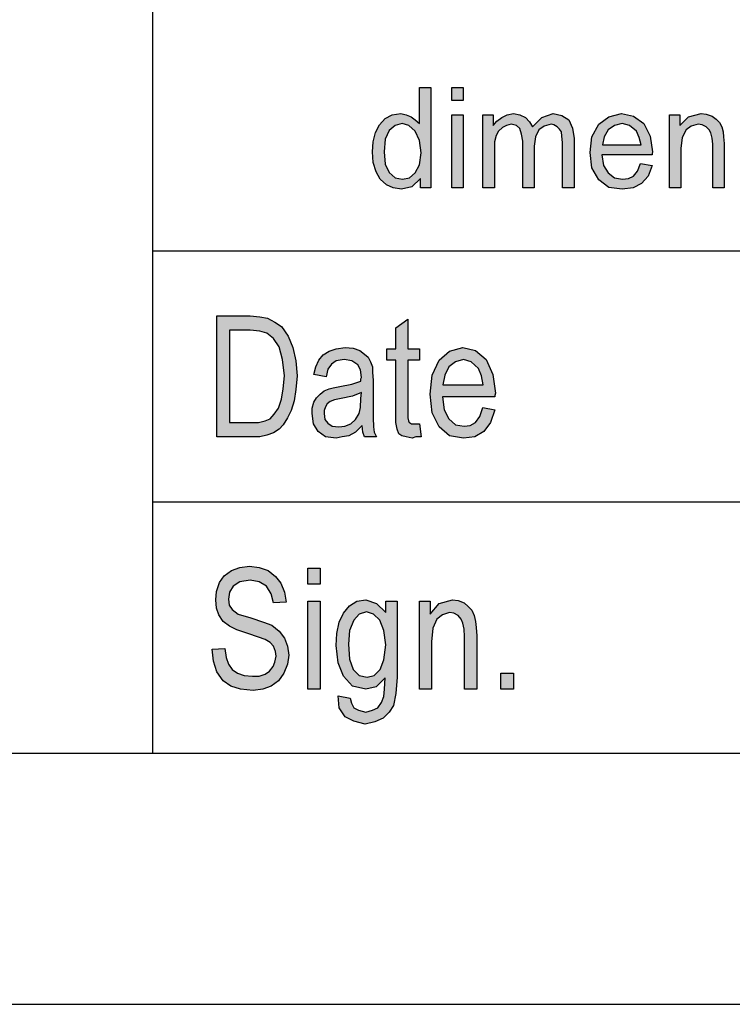
# Model space of a CAD drawing. Units: millimetres. Extents: x -1291 to -994, y 2277 to 2487.
# Drawn here: x -1186 to -1172, y 2277 to 2296 of the extents above; entities that cross this region are included whole.
import ezdxf

# ---------------------------------------------------------------- set-up
doc = ezdxf.new("R2010")
doc.units = ezdxf.units.MM
doc.layers.add('1', color=7, linetype='Continuous')

# ---------------------------------------------------------------- blocks, each defined once
blk = doc.blocks.new('_formato_A4', base_point=(-1142.802, 2381.519))
at = {"layer": '1', "linetype": 'Continuous'}
h = blk.add_hatch(color=7, dxfattribs=at)
h.paths.add_polyline_path([(-1177.973, 2292.769), (-1177.973, 2292.956), (-1178.146, 2292.794), (-1178.353, 2292.744), (-1178.514, 2292.769), (-1178.652, 2292.831), (-1178.778, 2292.943), (-1178.859, 2293.093), (-1178.916, 2293.279), (-1178.928, 2293.491), (-1178.916, 2293.69), (-1178.87, 2293.876), (-1178.79, 2294.025), (-1178.675, 2294.15), (-1178.537, 2294.224), (-1178.364, 2294.249), (-1178.261, 2294.224), (-1178.157, 2294.187), (-1178.077, 2294.125), (-1177.996, 2294.05), (-1177.996, 2294.772), (-1177.766, 2294.772), (-1177.766, 2292.769)])
h.paths.add_polyline_path([(-1178.698, 2293.491), (-1178.675, 2293.242), (-1178.594, 2293.08), (-1178.479, 2292.968), (-1178.33, 2292.943), (-1178.192, 2292.968), (-1178.077, 2293.068), (-1177.996, 2293.229), (-1177.962, 2293.466), (-1177.996, 2293.714), (-1178.077, 2293.901), (-1178.203, 2294.013), (-1178.341, 2294.05), (-1178.479, 2294.013), (-1178.594, 2293.913), (-1178.675, 2293.739)], flags=16)
for points in [[(-1177.352, 2294.51), (-1177.352, 2294.772), (-1177.122, 2294.772), (-1177.122, 2294.51)], [(-1177.352, 2292.769), (-1177.352, 2294.224), (-1177.122, 2294.224), (-1177.122, 2292.769)], [(-1176.731, 2292.769), (-1176.731, 2294.224), (-1176.524, 2294.224), (-1176.524, 2294.013), (-1176.455, 2294.1), (-1176.352, 2294.175), (-1176.248, 2294.224), (-1176.122, 2294.249), (-1175.995, 2294.224), (-1175.88, 2294.175), (-1175.8, 2294.088), (-1175.742, 2293.988), (-1175.558, 2294.175), (-1175.328, 2294.249), (-1175.156, 2294.212), (-1175.018, 2294.125), (-1174.949, 2293.963), (-1174.914, 2293.752), (-1174.914, 2292.769), (-1175.144, 2292.769), (-1175.144, 2293.677), (-1175.156, 2293.801), (-1175.167, 2293.889), (-1175.202, 2293.938), (-1175.248, 2293.988), (-1175.317, 2294.025), (-1175.374, 2294.038), (-1175.512, 2294), (-1175.616, 2293.926), (-1175.685, 2293.789), (-1175.708, 2293.602), (-1175.708, 2292.769), (-1175.938, 2292.769), (-1175.938, 2293.702), (-1175.961, 2293.839), (-1175.995, 2293.951), (-1176.064, 2294.013), (-1176.168, 2294.038), (-1176.26, 2294.013), (-1176.34, 2293.976), (-1176.421, 2293.901), (-1176.467, 2293.814), (-1176.501, 2293.69), (-1176.501, 2293.515), (-1176.501, 2292.769)], [(-1173.017, 2292.769), (-1173.017, 2294.224), (-1172.81, 2294.224), (-1172.81, 2294.013), (-1172.637, 2294.187), (-1172.384, 2294.249), (-1172.281, 2294.237), (-1172.166, 2294.2), (-1172.085, 2294.137), (-1172.016, 2294.075), (-1171.97, 2293.988), (-1171.947, 2293.889), (-1171.936, 2293.789), (-1171.924, 2293.652), (-1171.924, 2292.769), (-1172.154, 2292.769), (-1172.154, 2293.64), (-1172.166, 2293.764), (-1172.189, 2293.864), (-1172.223, 2293.926), (-1172.281, 2293.988), (-1172.361, 2294.025), (-1172.442, 2294.038), (-1172.58, 2294), (-1172.683, 2293.926), (-1172.764, 2293.777), (-1172.787, 2293.553), (-1172.787, 2292.769)], [(-1177.994, 2288.071), (-1177.958, 2287.818), (-1178.066, 2287.818), (-1178.138, 2287.788), (-1178.258, 2287.818), (-1178.342, 2287.833), (-1178.402, 2287.877), (-1178.438, 2287.967), (-1178.462, 2288.101), (-1178.462, 2288.325), (-1178.462, 2289.34), (-1178.642, 2289.34), (-1178.642, 2289.564), (-1178.462, 2289.564), (-1178.462, 2289.982), (-1178.222, 2290.161), (-1178.222, 2289.564), (-1177.994, 2289.564), (-1177.994, 2289.34), (-1178.222, 2289.34), (-1178.222, 2288.31), (-1178.222, 2288.191), (-1178.21, 2288.131), (-1178.198, 2288.101), (-1178.174, 2288.086), (-1178.15, 2288.071), (-1178.102, 2288.071), (-1178.066, 2288.071)], [(-1182.122, 2283.586), (-1181.87, 2283.601), (-1181.846, 2283.422), (-1181.798, 2283.288), (-1181.726, 2283.183), (-1181.618, 2283.109), (-1181.486, 2283.064), (-1181.318, 2283.049), (-1181.186, 2283.049), (-1181.066, 2283.094), (-1180.982, 2283.153), (-1180.91, 2283.243), (-1180.874, 2283.333), (-1180.85, 2283.452), (-1180.862, 2283.542), (-1180.898, 2283.646), (-1180.97, 2283.721), (-1181.066, 2283.78), (-1181.198, 2283.825), (-1181.414, 2283.9), (-1181.63, 2283.974), (-1181.774, 2284.049), (-1181.906, 2284.139), (-1181.99, 2284.273), (-1182.038, 2284.407), (-1182.05, 2284.571), (-1182.038, 2284.736), (-1181.978, 2284.915), (-1181.882, 2285.049), (-1181.738, 2285.153), (-1181.57, 2285.213), (-1181.378, 2285.243), (-1181.186, 2285.213), (-1181.006, 2285.153), (-1180.862, 2285.034), (-1180.754, 2284.9), (-1180.682, 2284.721), (-1180.646, 2284.527), (-1180.898, 2284.512), (-1180.946, 2284.691), (-1181.042, 2284.84), (-1181.186, 2284.93), (-1181.366, 2284.959), (-1181.57, 2284.93), (-1181.702, 2284.84), (-1181.774, 2284.721), (-1181.798, 2284.586), (-1181.786, 2284.467), (-1181.726, 2284.377), (-1181.606, 2284.288), (-1181.354, 2284.213), (-1181.102, 2284.124), (-1180.934, 2284.064), (-1180.79, 2283.945), (-1180.682, 2283.81), (-1180.622, 2283.646), (-1180.598, 2283.467), (-1180.622, 2283.288), (-1180.694, 2283.109), (-1180.802, 2282.959), (-1180.946, 2282.855), (-1181.114, 2282.795), (-1181.306, 2282.765), (-1181.558, 2282.795), (-1181.75, 2282.855), (-1181.906, 2282.959), (-1182.026, 2283.139), (-1182.098, 2283.348)], [(-1180.214, 2284.885), (-1180.214, 2285.198), (-1179.974, 2285.198), (-1179.974, 2284.885)], [(-1180.214, 2282.795), (-1180.214, 2284.542), (-1179.974, 2284.542), (-1179.974, 2282.795)], [(-1177.994, 2282.795), (-1177.994, 2284.542), (-1177.778, 2284.542), (-1177.778, 2284.288), (-1177.598, 2284.497), (-1177.334, 2284.571), (-1177.226, 2284.556), (-1177.106, 2284.512), (-1177.022, 2284.437), (-1176.95, 2284.362), (-1176.902, 2284.258), (-1176.878, 2284.139), (-1176.866, 2284.019), (-1176.854, 2283.855), (-1176.854, 2282.795), (-1177.094, 2282.795), (-1177.094, 2283.84), (-1177.106, 2283.989), (-1177.13, 2284.109), (-1177.166, 2284.183), (-1177.226, 2284.258), (-1177.31, 2284.303), (-1177.394, 2284.318), (-1177.538, 2284.273), (-1177.646, 2284.183), (-1177.73, 2284.004), (-1177.754, 2283.736), (-1177.754, 2282.795)], [(-1176.374, 2282.795), (-1176.374, 2283.109), (-1176.122, 2283.109), (-1176.122, 2282.795)]]:
    blk.add_hatch(color=7, dxfattribs=at).paths.add_polyline_path(points)
h = blk.add_hatch(color=7, dxfattribs=at)
h.paths.add_polyline_path([(-1173.592, 2293.254), (-1173.362, 2293.217), (-1173.442, 2293.005), (-1173.569, 2292.856), (-1173.741, 2292.769), (-1173.96, 2292.744), (-1174.224, 2292.782), (-1174.42, 2292.931), (-1174.558, 2293.167), (-1174.592, 2293.478), (-1174.558, 2293.789), (-1174.42, 2294.038), (-1174.224, 2294.187), (-1173.971, 2294.249), (-1173.73, 2294.2), (-1173.523, 2294.05), (-1173.396, 2293.801), (-1173.35, 2293.491), (-1173.362, 2293.453), (-1173.362, 2293.428), (-1174.362, 2293.428), (-1174.328, 2293.217), (-1174.236, 2293.068), (-1174.109, 2292.968), (-1173.948, 2292.943), (-1173.833, 2292.956), (-1173.73, 2293.005), (-1173.649, 2293.105)])
h.paths.add_polyline_path([(-1174.351, 2293.627), (-1173.58, 2293.627), (-1173.615, 2293.777), (-1173.672, 2293.901), (-1173.81, 2294.013), (-1173.96, 2294.05), (-1174.109, 2294.013), (-1174.236, 2293.926), (-1174.316, 2293.789)], flags=16)
h = blk.add_hatch(color=7, dxfattribs=at)
h.paths.add_polyline_path([(-1182.026, 2287.818), (-1182.026, 2290.221), (-1181.366, 2290.221), (-1181.174, 2290.206), (-1181.018, 2290.176), (-1180.874, 2290.101), (-1180.742, 2290.012), (-1180.61, 2289.818), (-1180.514, 2289.594), (-1180.454, 2289.325), (-1180.43, 2289.027), (-1180.454, 2288.758), (-1180.49, 2288.534), (-1180.55, 2288.34), (-1180.622, 2288.191), (-1180.706, 2288.056), (-1180.79, 2287.967), (-1180.898, 2287.892), (-1181.03, 2287.848), (-1181.174, 2287.818), (-1181.33, 2287.818)])
h.paths.add_polyline_path([(-1181.774, 2288.101), (-1181.366, 2288.101), (-1181.198, 2288.101), (-1181.066, 2288.131), (-1180.97, 2288.176), (-1180.886, 2288.265), (-1180.802, 2288.385), (-1180.742, 2288.564), (-1180.706, 2288.773), (-1180.682, 2289.027), (-1180.718, 2289.355), (-1180.79, 2289.609), (-1180.898, 2289.773), (-1181.03, 2289.877), (-1181.174, 2289.922), (-1181.366, 2289.937), (-1181.774, 2289.937)], flags=16)
h = blk.add_hatch(color=7, dxfattribs=at)
h.paths.add_polyline_path([(-1179.134, 2288.042), (-1179.266, 2287.907), (-1179.398, 2287.833), (-1179.53, 2287.818), (-1179.65, 2287.788), (-1179.866, 2287.818), (-1180.01, 2287.922), (-1180.106, 2288.071), (-1180.13, 2288.28), (-1180.13, 2288.385), (-1180.094, 2288.504), (-1180.046, 2288.594), (-1179.974, 2288.668), (-1179.89, 2288.728), (-1179.794, 2288.773), (-1179.71, 2288.788), (-1179.578, 2288.818), (-1179.338, 2288.862), (-1179.158, 2288.922), (-1179.158, 2288.967), (-1179.146, 2288.997), (-1179.17, 2289.146), (-1179.218, 2289.25), (-1179.338, 2289.325), (-1179.494, 2289.355), (-1179.65, 2289.325), (-1179.746, 2289.265), (-1179.818, 2289.161), (-1179.854, 2289.012), (-1180.094, 2289.056), (-1180.058, 2289.206), (-1179.998, 2289.34), (-1179.914, 2289.445), (-1179.794, 2289.519), (-1179.65, 2289.564), (-1179.47, 2289.594), (-1179.314, 2289.579), (-1179.182, 2289.534), (-1179.086, 2289.459), (-1179.014, 2289.4), (-1178.966, 2289.31), (-1178.93, 2289.206), (-1178.93, 2289.101), (-1178.918, 2288.937), (-1178.918, 2288.534), (-1178.918, 2288.191), (-1178.906, 2288.012), (-1178.894, 2287.907), (-1178.846, 2287.818), (-1179.086, 2287.818), (-1179.122, 2287.907)])
h.paths.add_polyline_path([(-1179.146, 2288.698), (-1179.326, 2288.624), (-1179.554, 2288.579), (-1179.686, 2288.549), (-1179.77, 2288.519), (-1179.83, 2288.474), (-1179.866, 2288.415), (-1179.89, 2288.34), (-1179.89, 2288.28), (-1179.878, 2288.161), (-1179.818, 2288.086), (-1179.734, 2288.027), (-1179.602, 2288.012), (-1179.482, 2288.027), (-1179.362, 2288.071), (-1179.266, 2288.161), (-1179.194, 2288.28), (-1179.17, 2288.4), (-1179.158, 2288.579)], flags=16)
h = blk.add_hatch(color=7, dxfattribs=at)
h.paths.add_polyline_path([(-1176.734, 2288.4), (-1176.494, 2288.355), (-1176.578, 2288.101), (-1176.71, 2287.922), (-1176.89, 2287.818), (-1177.118, 2287.788), (-1177.394, 2287.833), (-1177.598, 2288.012), (-1177.742, 2288.295), (-1177.778, 2288.668), (-1177.742, 2289.042), (-1177.598, 2289.34), (-1177.394, 2289.519), (-1177.13, 2289.594), (-1176.878, 2289.534), (-1176.662, 2289.355), (-1176.53, 2289.056), (-1176.482, 2288.683), (-1176.494, 2288.639), (-1176.494, 2288.609), (-1177.538, 2288.609), (-1177.502, 2288.355), (-1177.406, 2288.176), (-1177.274, 2288.056), (-1177.106, 2288.027), (-1176.986, 2288.042), (-1176.878, 2288.101), (-1176.794, 2288.221)])
h.paths.add_polyline_path([(-1177.526, 2288.848), (-1176.722, 2288.848), (-1176.758, 2289.027), (-1176.818, 2289.176), (-1176.962, 2289.31), (-1177.118, 2289.355), (-1177.274, 2289.31), (-1177.406, 2289.206), (-1177.49, 2289.042)], flags=16)
h = blk.add_hatch(color=7, dxfattribs=at)
h.paths.add_polyline_path([(-1179.614, 2282.661), (-1179.374, 2282.616), (-1179.35, 2282.512), (-1179.302, 2282.422), (-1179.206, 2282.377), (-1179.062, 2282.333), (-1178.93, 2282.377), (-1178.822, 2282.422), (-1178.75, 2282.527), (-1178.702, 2282.646), (-1178.69, 2282.795), (-1178.678, 2283.019), (-1178.858, 2282.84), (-1179.062, 2282.795), (-1179.326, 2282.855), (-1179.506, 2283.049), (-1179.614, 2283.318), (-1179.65, 2283.661), (-1179.638, 2283.9), (-1179.59, 2284.124), (-1179.506, 2284.303), (-1179.386, 2284.452), (-1179.242, 2284.542), (-1179.062, 2284.571), (-1178.846, 2284.497), (-1178.666, 2284.318), (-1178.666, 2284.542), (-1178.438, 2284.542), (-1178.438, 2283.034), (-1178.462, 2282.706), (-1178.51, 2282.467), (-1178.594, 2282.333), (-1178.714, 2282.213), (-1178.882, 2282.139), (-1179.074, 2282.094), (-1179.302, 2282.153), (-1179.47, 2282.243), (-1179.59, 2282.422)])
h.paths.add_polyline_path([(-1179.41, 2283.691), (-1179.386, 2283.392), (-1179.314, 2283.183), (-1179.194, 2283.064), (-1179.038, 2283.034), (-1178.894, 2283.064), (-1178.774, 2283.183), (-1178.702, 2283.377), (-1178.666, 2283.676), (-1178.702, 2283.959), (-1178.786, 2284.168), (-1178.906, 2284.288), (-1179.05, 2284.333), (-1179.194, 2284.288), (-1179.302, 2284.168), (-1179.386, 2283.959)], flags=16)
at = {"layer": '1', "color": 7, "linetype": 'Continuous'}
for p, q in [((-1183.302, 2281.519), (-1183.302, 2316.519)), ((-1177.996, 2294.772), (-1177.766, 2294.772)), ((-1177.996, 2294.05), (-1177.996, 2294.772)), ((-1177.766, 2294.772), (-1177.766, 2292.769)), ((-1177.352, 2294.772), (-1177.122, 2294.772)), ((-1177.352, 2294.51), (-1177.352, 2294.772)), ((-1177.122, 2294.772), (-1177.122, 2294.51)), ((-1177.122, 2294.51), (-1177.352, 2294.51)), ((-1178.675, 2294.15), (-1178.537, 2294.224)), ((-1178.537, 2294.224), (-1178.364, 2294.249)), ((-1178.364, 2294.249), (-1178.261, 2294.224)), ((-1178.261, 2294.224), (-1178.157, 2294.187)), ((-1178.157, 2294.187), (-1178.077, 2294.125)), ((-1177.352, 2294.224), (-1177.122, 2294.224)), ((-1177.352, 2292.769), (-1177.352, 2294.224)), ((-1177.122, 2294.224), (-1177.122, 2292.769)), ((-1176.731, 2294.224), (-1176.524, 2294.224)), ((-1176.731, 2292.769), (-1176.731, 2294.224)), ((-1176.524, 2294.224), (-1176.524, 2294.013)), ((-1176.352, 2294.175), (-1176.248, 2294.224)), ((-1176.248, 2294.224), (-1176.122, 2294.249)), ((-1176.122, 2294.249), (-1175.995, 2294.224)), ((-1175.995, 2294.224), (-1175.88, 2294.175)), ((-1175.558, 2294.175), (-1175.328, 2294.249)), ((-1175.328, 2294.249), (-1175.156, 2294.212)), ((-1175.156, 2294.212), (-1175.018, 2294.125)), ((-1174.42, 2294.038), (-1174.224, 2294.187)), ((-1174.224, 2294.187), (-1173.971, 2294.249)), ((-1173.971, 2294.249), (-1173.73, 2294.2)), ((-1173.73, 2294.2), (-1173.523, 2294.05)), ((-1173.017, 2294.224), (-1172.81, 2294.224)), ((-1173.017, 2292.769), (-1173.017, 2294.224)), ((-1172.81, 2294.224), (-1172.81, 2294.013)), ((-1172.81, 2294.013), (-1172.637, 2294.187)), ((-1172.637, 2294.187), (-1172.384, 2294.249)), ((-1172.384, 2294.249), (-1172.281, 2294.237)), ((-1172.281, 2294.237), (-1172.166, 2294.2)), ((-1172.166, 2294.2), (-1172.085, 2294.137)), ((-1178.87, 2293.876), (-1178.79, 2294.025)), ((-1178.79, 2294.025), (-1178.675, 2294.15)), ((-1178.479, 2294.013), (-1178.594, 2293.913)), ((-1178.341, 2294.05), (-1178.479, 2294.013)), ((-1178.203, 2294.013), (-1178.341, 2294.05)), ((-1178.077, 2293.901), (-1178.203, 2294.013)), ((-1178.077, 2294.125), (-1177.996, 2294.05)), ((-1176.524, 2294.013), (-1176.455, 2294.1)), ((-1176.455, 2294.1), (-1176.352, 2294.175)), ((-1176.26, 2294.013), (-1176.34, 2293.976)), ((-1176.168, 2294.038), (-1176.26, 2294.013)), ((-1176.064, 2294.013), (-1176.168, 2294.038)), ((-1175.995, 2293.951), (-1176.064, 2294.013)), ((-1175.88, 2294.175), (-1175.8, 2294.088)), ((-1175.8, 2294.088), (-1175.742, 2293.988)), ((-1175.742, 2293.988), (-1175.558, 2294.175)), ((-1175.512, 2294), (-1175.616, 2293.926)), ((-1175.374, 2294.038), (-1175.512, 2294)), ((-1175.317, 2294.025), (-1175.374, 2294.038)), ((-1175.248, 2293.988), (-1175.317, 2294.025)), ((-1175.202, 2293.938), (-1175.248, 2293.988)), ((-1175.018, 2294.125), (-1174.949, 2293.963)), ((-1174.558, 2293.789), (-1174.42, 2294.038)), ((-1174.109, 2294.013), (-1174.236, 2293.926)), ((-1173.96, 2294.05), (-1174.109, 2294.013)), ((-1173.81, 2294.013), (-1173.96, 2294.05)), ((-1173.672, 2293.901), (-1173.81, 2294.013)), ((-1173.523, 2294.05), (-1173.396, 2293.801)), ((-1172.58, 2294), (-1172.683, 2293.926)), ((-1172.442, 2294.038), (-1172.58, 2294)), ((-1172.361, 2294.025), (-1172.442, 2294.038)), ((-1172.281, 2293.988), (-1172.361, 2294.025)), ((-1172.223, 2293.926), (-1172.281, 2293.988)), ((-1172.085, 2294.137), (-1172.016, 2294.075)), ((-1172.016, 2294.075), (-1171.97, 2293.988)), ((-1171.97, 2293.988), (-1171.947, 2293.889)), ((-1178.916, 2293.69), (-1178.87, 2293.876)), ((-1178.594, 2293.913), (-1178.675, 2293.739)), ((-1177.996, 2293.714), (-1178.077, 2293.901)), ((-1176.467, 2293.814), (-1176.501, 2293.69)), ((-1176.421, 2293.901), (-1176.467, 2293.814)), ((-1176.34, 2293.976), (-1176.421, 2293.901)), ((-1175.961, 2293.839), (-1175.995, 2293.951)), ((-1175.938, 2293.702), (-1175.961, 2293.839)), ((-1175.685, 2293.789), (-1175.708, 2293.602)), ((-1175.616, 2293.926), (-1175.685, 2293.789)), ((-1175.167, 2293.889), (-1175.202, 2293.938)), ((-1175.156, 2293.801), (-1175.167, 2293.889)), ((-1175.144, 2293.677), (-1175.156, 2293.801)), ((-1174.949, 2293.963), (-1174.914, 2293.752)), ((-1174.592, 2293.478), (-1174.558, 2293.789)), ((-1174.316, 2293.789), (-1174.351, 2293.627)), ((-1174.236, 2293.926), (-1174.316, 2293.789)), ((-1173.615, 2293.777), (-1173.672, 2293.901)), ((-1173.396, 2293.801), (-1173.35, 2293.491)), ((-1172.683, 2293.926), (-1172.764, 2293.777)), ((-1172.189, 2293.864), (-1172.223, 2293.926)), ((-1172.166, 2293.764), (-1172.189, 2293.864)), ((-1171.947, 2293.889), (-1171.936, 2293.789)), ((-1171.936, 2293.789), (-1171.924, 2293.652)), ((-1178.928, 2293.491), (-1178.916, 2293.69)), ((-1178.675, 2293.739), (-1178.698, 2293.491)), ((-1177.962, 2293.466), (-1177.996, 2293.714)), ((-1176.501, 2293.69), (-1176.501, 2293.515)), ((-1175.938, 2292.769), (-1175.938, 2293.702)), ((-1175.708, 2293.602), (-1175.708, 2292.769)), ((-1175.144, 2292.769), (-1175.144, 2293.677)), ((-1174.914, 2293.752), (-1174.914, 2292.769)), ((-1174.351, 2293.627), (-1173.58, 2293.627)), ((-1173.58, 2293.627), (-1173.615, 2293.777)), ((-1172.764, 2293.777), (-1172.787, 2293.553)), ((-1172.154, 2293.64), (-1172.166, 2293.764)), ((-1172.154, 2292.769), (-1172.154, 2293.64)), ((-1171.924, 2293.652), (-1171.924, 2292.769)), ((-1178.916, 2293.279), (-1178.928, 2293.491)), ((-1178.698, 2293.491), (-1178.675, 2293.242)), ((-1177.996, 2293.229), (-1177.962, 2293.466)), ((-1176.501, 2293.515), (-1176.501, 2292.769)), ((-1174.558, 2293.167), (-1174.592, 2293.478)), ((-1174.362, 2293.428), (-1174.328, 2293.217)), ((-1173.362, 2293.428), (-1174.362, 2293.428)), ((-1173.35, 2293.491), (-1173.362, 2293.453)), ((-1173.362, 2293.453), (-1173.362, 2293.428)), ((-1172.787, 2293.553), (-1172.787, 2292.769)), ((-1178.859, 2293.093), (-1178.916, 2293.279)), ((-1178.675, 2293.242), (-1178.594, 2293.08)), ((-1178.077, 2293.068), (-1177.996, 2293.229)), ((-1174.328, 2293.217), (-1174.236, 2293.068)), ((-1173.649, 2293.105), (-1173.592, 2293.254)), ((-1173.592, 2293.254), (-1173.362, 2293.217)), ((-1173.362, 2293.217), (-1173.442, 2293.005)), ((-1178.778, 2292.943), (-1178.859, 2293.093)), ((-1178.594, 2293.08), (-1178.479, 2292.968)), ((-1178.192, 2292.968), (-1178.077, 2293.068)), ((-1174.42, 2292.931), (-1174.558, 2293.167)), ((-1174.236, 2293.068), (-1174.109, 2292.968)), ((-1173.833, 2292.956), (-1173.73, 2293.005)), ((-1173.73, 2293.005), (-1173.649, 2293.105)), ((-1173.442, 2293.005), (-1173.569, 2292.856)), ((-1178.652, 2292.831), (-1178.778, 2292.943)), ((-1178.514, 2292.769), (-1178.652, 2292.831)), ((-1178.479, 2292.968), (-1178.33, 2292.943)), ((-1178.33, 2292.943), (-1178.192, 2292.968)), ((-1177.973, 2292.956), (-1178.146, 2292.794)), ((-1177.973, 2292.769), (-1177.973, 2292.956)), ((-1174.224, 2292.782), (-1174.42, 2292.931)), ((-1174.109, 2292.968), (-1173.948, 2292.943)), ((-1173.948, 2292.943), (-1173.833, 2292.956)), ((-1173.569, 2292.856), (-1173.741, 2292.769)), ((-1178.353, 2292.744), (-1178.514, 2292.769)), ((-1178.146, 2292.794), (-1178.353, 2292.744)), ((-1177.766, 2292.769), (-1177.973, 2292.769)), ((-1177.122, 2292.769), (-1177.352, 2292.769)), ((-1176.501, 2292.769), (-1176.731, 2292.769)), ((-1175.708, 2292.769), (-1175.938, 2292.769)), ((-1174.914, 2292.769), (-1175.144, 2292.769)), ((-1173.96, 2292.744), (-1174.224, 2292.782)), ((-1173.741, 2292.769), (-1173.96, 2292.744)), ((-1172.787, 2292.769), (-1173.017, 2292.769)), ((-1171.924, 2292.769), (-1172.154, 2292.769)), ((-1183.302, 2291.519), (-1153.302, 2291.519)), ((-1182.026, 2290.221), (-1181.366, 2290.221)), ((-1182.026, 2287.818), (-1182.026, 2290.221)), ((-1181.366, 2290.221), (-1181.174, 2290.206)), ((-1181.174, 2290.206), (-1181.018, 2290.176)), ((-1181.018, 2290.176), (-1180.874, 2290.101)), ((-1180.874, 2290.101), (-1180.742, 2290.012)), ((-1178.462, 2289.982), (-1178.222, 2290.161)), ((-1178.222, 2290.161), (-1178.222, 2289.564)), ((-1181.774, 2289.937), (-1181.774, 2288.101)), ((-1181.366, 2289.937), (-1181.774, 2289.937)), ((-1181.174, 2289.922), (-1181.366, 2289.937)), ((-1181.03, 2289.877), (-1181.174, 2289.922)), ((-1180.898, 2289.773), (-1181.03, 2289.877)), ((-1180.742, 2290.012), (-1180.61, 2289.818)), ((-1178.462, 2289.564), (-1178.462, 2289.982)), ((-1180.79, 2289.609), (-1180.898, 2289.773)), ((-1180.61, 2289.818), (-1180.514, 2289.594)), ((-1180.718, 2289.355), (-1180.79, 2289.609)), ((-1180.514, 2289.594), (-1180.454, 2289.325)), ((-1179.914, 2289.445), (-1179.794, 2289.519)), ((-1179.794, 2289.519), (-1179.65, 2289.564)), ((-1179.65, 2289.564), (-1179.47, 2289.594)), ((-1179.47, 2289.594), (-1179.314, 2289.579)), ((-1179.314, 2289.579), (-1179.182, 2289.534)), ((-1179.182, 2289.534), (-1179.086, 2289.459)), ((-1178.642, 2289.564), (-1178.462, 2289.564)), ((-1178.642, 2289.34), (-1178.642, 2289.564)), ((-1178.222, 2289.564), (-1177.994, 2289.564)), ((-1177.994, 2289.564), (-1177.994, 2289.34)), ((-1177.598, 2289.34), (-1177.394, 2289.519)), ((-1177.394, 2289.519), (-1177.13, 2289.594)), ((-1177.13, 2289.594), (-1176.878, 2289.534)), ((-1176.878, 2289.534), (-1176.662, 2289.355)), ((-1180.682, 2289.027), (-1180.718, 2289.355)), ((-1180.454, 2289.325), (-1180.43, 2289.027)), ((-1180.058, 2289.206), (-1179.998, 2289.34)), ((-1179.998, 2289.34), (-1179.914, 2289.445)), ((-1179.65, 2289.325), (-1179.746, 2289.265)), ((-1179.494, 2289.355), (-1179.65, 2289.325)), ((-1179.338, 2289.325), (-1179.494, 2289.355)), ((-1179.218, 2289.25), (-1179.338, 2289.325)), ((-1179.086, 2289.459), (-1179.014, 2289.4)), ((-1179.014, 2289.4), (-1178.966, 2289.31)), ((-1178.966, 2289.31), (-1178.93, 2289.206)), ((-1178.462, 2289.34), (-1178.642, 2289.34)), ((-1178.462, 2288.325), (-1178.462, 2289.34)), ((-1178.222, 2289.34), (-1178.222, 2288.31)), ((-1177.994, 2289.34), (-1178.222, 2289.34)), ((-1177.742, 2289.042), (-1177.598, 2289.34)), ((-1177.274, 2289.31), (-1177.406, 2289.206)), ((-1177.118, 2289.355), (-1177.274, 2289.31)), ((-1176.962, 2289.31), (-1177.118, 2289.355)), ((-1176.818, 2289.176), (-1176.962, 2289.31)), ((-1176.662, 2289.355), (-1176.53, 2289.056)), ((-1180.094, 2289.056), (-1180.058, 2289.206)), ((-1179.818, 2289.161), (-1179.854, 2289.012)), ((-1179.746, 2289.265), (-1179.818, 2289.161)), ((-1179.17, 2289.146), (-1179.218, 2289.25)), ((-1179.146, 2288.997), (-1179.17, 2289.146)), ((-1178.93, 2289.206), (-1178.93, 2289.101)), ((-1178.93, 2289.101), (-1178.918, 2288.937)), ((-1177.406, 2289.206), (-1177.49, 2289.042)), ((-1176.758, 2289.027), (-1176.818, 2289.176)), ((-1180.706, 2288.773), (-1180.682, 2289.027)), ((-1180.43, 2289.027), (-1180.454, 2288.758)), ((-1179.854, 2289.012), (-1180.094, 2289.056)), ((-1179.338, 2288.862), (-1179.158, 2288.922)), ((-1179.158, 2288.967), (-1179.146, 2288.997)), ((-1179.158, 2288.922), (-1179.158, 2288.967)), ((-1178.918, 2288.937), (-1178.918, 2288.534)), ((-1177.778, 2288.668), (-1177.742, 2289.042)), ((-1177.49, 2289.042), (-1177.526, 2288.848)), ((-1176.722, 2288.848), (-1176.758, 2289.027)), ((-1176.53, 2289.056), (-1176.482, 2288.683)), ((-1180.742, 2288.564), (-1180.706, 2288.773)), ((-1180.454, 2288.758), (-1180.49, 2288.534)), ((-1179.974, 2288.668), (-1179.89, 2288.728)), ((-1179.89, 2288.728), (-1179.794, 2288.773)), ((-1179.794, 2288.773), (-1179.71, 2288.788)), ((-1179.71, 2288.788), (-1179.578, 2288.818)), ((-1179.578, 2288.818), (-1179.338, 2288.862)), ((-1179.146, 2288.698), (-1179.326, 2288.624)), ((-1179.158, 2288.579), (-1179.146, 2288.698)), ((-1177.526, 2288.848), (-1176.722, 2288.848)), ((-1180.802, 2288.385), (-1180.742, 2288.564)), ((-1180.49, 2288.534), (-1180.55, 2288.34)), ((-1180.13, 2288.385), (-1180.094, 2288.504)), ((-1180.094, 2288.504), (-1180.046, 2288.594)), ((-1180.046, 2288.594), (-1179.974, 2288.668)), ((-1179.77, 2288.519), (-1179.83, 2288.474)), ((-1179.686, 2288.549), (-1179.77, 2288.519)), ((-1179.554, 2288.579), (-1179.686, 2288.549)), ((-1179.326, 2288.624), (-1179.554, 2288.579)), ((-1179.17, 2288.4), (-1179.158, 2288.579)), ((-1178.918, 2288.534), (-1178.918, 2288.191)), ((-1177.742, 2288.295), (-1177.778, 2288.668)), ((-1177.538, 2288.609), (-1177.502, 2288.355)), ((-1176.494, 2288.609), (-1177.538, 2288.609)), ((-1176.482, 2288.683), (-1176.494, 2288.639)), ((-1176.494, 2288.639), (-1176.494, 2288.609)), ((-1180.886, 2288.265), (-1180.802, 2288.385)), ((-1180.55, 2288.34), (-1180.622, 2288.191)), ((-1180.13, 2288.28), (-1180.13, 2288.385)), ((-1179.866, 2288.415), (-1179.89, 2288.34)), ((-1179.89, 2288.34), (-1179.89, 2288.28)), ((-1179.83, 2288.474), (-1179.866, 2288.415)), ((-1179.194, 2288.28), (-1179.17, 2288.4)), ((-1178.462, 2288.101), (-1178.462, 2288.325)), ((-1178.222, 2288.31), (-1178.222, 2288.191)), ((-1177.502, 2288.355), (-1177.406, 2288.176)), ((-1176.794, 2288.221), (-1176.734, 2288.4)), ((-1176.734, 2288.4), (-1176.494, 2288.355)), ((-1176.494, 2288.355), (-1176.578, 2288.101)), ((-1181.198, 2288.101), (-1181.066, 2288.131)), ((-1181.066, 2288.131), (-1180.97, 2288.176)), ((-1180.97, 2288.176), (-1180.886, 2288.265)), ((-1180.622, 2288.191), (-1180.706, 2288.056)), ((-1180.106, 2288.071), (-1180.13, 2288.28)), ((-1179.89, 2288.28), (-1179.878, 2288.161)), ((-1179.878, 2288.161), (-1179.818, 2288.086)), ((-1179.362, 2288.071), (-1179.266, 2288.161)), ((-1179.266, 2288.161), (-1179.194, 2288.28)), ((-1178.918, 2288.191), (-1178.906, 2288.012)), ((-1178.222, 2288.191), (-1178.21, 2288.131)), ((-1178.21, 2288.131), (-1178.198, 2288.101)), ((-1177.598, 2288.012), (-1177.742, 2288.295)), ((-1177.406, 2288.176), (-1177.274, 2288.056)), ((-1176.878, 2288.101), (-1176.794, 2288.221)), ((-1181.774, 2288.101), (-1181.366, 2288.101)), ((-1181.366, 2288.101), (-1181.198, 2288.101)), ((-1180.79, 2287.967), (-1180.898, 2287.892)), ((-1180.706, 2288.056), (-1180.79, 2287.967)), ((-1180.01, 2287.922), (-1180.106, 2288.071)), ((-1179.866, 2287.818), (-1180.01, 2287.922)), ((-1179.818, 2288.086), (-1179.734, 2288.027)), ((-1179.734, 2288.027), (-1179.602, 2288.012)), ((-1179.602, 2288.012), (-1179.482, 2288.027)), ((-1179.482, 2288.027), (-1179.362, 2288.071)), ((-1179.134, 2288.042), (-1179.266, 2287.907)), ((-1179.122, 2287.907), (-1179.134, 2288.042)), ((-1178.906, 2288.012), (-1178.894, 2287.907)), ((-1178.438, 2287.967), (-1178.462, 2288.101)), ((-1178.402, 2287.877), (-1178.438, 2287.967)), ((-1178.198, 2288.101), (-1178.174, 2288.086)), ((-1178.174, 2288.086), (-1178.15, 2288.071)), ((-1178.15, 2288.071), (-1178.102, 2288.071)), ((-1178.102, 2288.071), (-1178.066, 2288.071)), ((-1178.066, 2288.071), (-1177.994, 2288.071)), ((-1177.994, 2288.071), (-1177.958, 2287.818)), ((-1177.394, 2287.833), (-1177.598, 2288.012)), ((-1177.274, 2288.056), (-1177.106, 2288.027)), ((-1177.106, 2288.027), (-1176.986, 2288.042)), ((-1176.986, 2288.042), (-1176.878, 2288.101)), ((-1176.71, 2287.922), (-1176.89, 2287.818)), ((-1176.578, 2288.101), (-1176.71, 2287.922)), ((-1181.33, 2287.818), (-1182.026, 2287.818)), ((-1181.174, 2287.818), (-1181.33, 2287.818)), ((-1181.03, 2287.848), (-1181.174, 2287.818)), ((-1180.898, 2287.892), (-1181.03, 2287.848)), ((-1179.65, 2287.788), (-1179.866, 2287.818)), ((-1179.53, 2287.818), (-1179.65, 2287.788)), ((-1179.398, 2287.833), (-1179.53, 2287.818)), ((-1179.266, 2287.907), (-1179.398, 2287.833)), ((-1179.086, 2287.818), (-1179.122, 2287.907)), ((-1178.846, 2287.818), (-1179.086, 2287.818)), ((-1178.894, 2287.907), (-1178.846, 2287.818)), ((-1178.342, 2287.833), (-1178.402, 2287.877)), ((-1178.258, 2287.818), (-1178.342, 2287.833)), ((-1178.138, 2287.788), (-1178.258, 2287.818)), ((-1178.066, 2287.818), (-1178.138, 2287.788)), ((-1177.958, 2287.818), (-1178.066, 2287.818)), ((-1177.118, 2287.788), (-1177.394, 2287.833)), ((-1176.89, 2287.818), (-1177.118, 2287.788)), ((-1183.302, 2286.519), (-1153.302, 2286.519)), ((-1181.738, 2285.153), (-1181.57, 2285.213)), ((-1181.57, 2285.213), (-1181.378, 2285.243)), ((-1181.378, 2285.243), (-1181.186, 2285.213)), ((-1181.186, 2285.213), (-1181.006, 2285.153)), ((-1180.214, 2285.198), (-1179.974, 2285.198)), ((-1180.214, 2284.885), (-1180.214, 2285.198)), ((-1179.974, 2285.198), (-1179.974, 2284.885)), ((-1181.978, 2284.915), (-1181.882, 2285.049)), ((-1181.882, 2285.049), (-1181.738, 2285.153)), ((-1181.006, 2285.153), (-1180.862, 2285.034)), ((-1180.862, 2285.034), (-1180.754, 2284.9)), ((-1182.038, 2284.736), (-1181.978, 2284.915)), ((-1181.702, 2284.84), (-1181.774, 2284.721)), ((-1181.57, 2284.93), (-1181.702, 2284.84)), ((-1181.366, 2284.959), (-1181.57, 2284.93)), ((-1181.186, 2284.93), (-1181.366, 2284.959)), ((-1181.042, 2284.84), (-1181.186, 2284.93)), ((-1180.946, 2284.691), (-1181.042, 2284.84)), ((-1180.754, 2284.9), (-1180.682, 2284.721)), ((-1179.974, 2284.885), (-1180.214, 2284.885)), ((-1182.05, 2284.571), (-1182.038, 2284.736)), ((-1181.774, 2284.721), (-1181.798, 2284.586)), ((-1181.798, 2284.586), (-1181.786, 2284.467)), ((-1180.898, 2284.512), (-1180.946, 2284.691)), ((-1180.682, 2284.721), (-1180.646, 2284.527)), ((-1182.038, 2284.407), (-1182.05, 2284.571)), ((-1181.99, 2284.273), (-1182.038, 2284.407)), ((-1181.786, 2284.467), (-1181.726, 2284.377)), ((-1180.646, 2284.527), (-1180.898, 2284.512)), ((-1180.214, 2284.542), (-1179.974, 2284.542)), ((-1180.214, 2282.795), (-1180.214, 2284.542)), ((-1179.974, 2284.542), (-1179.974, 2282.795)), ((-1179.506, 2284.303), (-1179.386, 2284.452)), ((-1179.386, 2284.452), (-1179.242, 2284.542)), ((-1179.242, 2284.542), (-1179.062, 2284.571)), ((-1179.062, 2284.571), (-1178.846, 2284.497)), ((-1178.846, 2284.497), (-1178.666, 2284.318)), ((-1178.666, 2284.542), (-1178.438, 2284.542)), ((-1178.666, 2284.318), (-1178.666, 2284.542)), ((-1178.438, 2284.542), (-1178.438, 2283.034)), ((-1177.994, 2284.542), (-1177.778, 2284.542)), ((-1177.994, 2282.795), (-1177.994, 2284.542)), ((-1177.778, 2284.542), (-1177.778, 2284.288)), ((-1177.778, 2284.288), (-1177.598, 2284.497)), ((-1177.598, 2284.497), (-1177.334, 2284.571)), ((-1177.334, 2284.571), (-1177.226, 2284.556)), ((-1177.226, 2284.556), (-1177.106, 2284.512)), ((-1177.106, 2284.512), (-1177.022, 2284.437)), ((-1177.022, 2284.437), (-1176.95, 2284.362)), ((-1181.906, 2284.139), (-1181.99, 2284.273)), ((-1181.726, 2284.377), (-1181.606, 2284.288)), ((-1181.606, 2284.288), (-1181.354, 2284.213)), ((-1181.354, 2284.213), (-1181.102, 2284.124)), ((-1179.59, 2284.124), (-1179.506, 2284.303)), ((-1179.194, 2284.288), (-1179.302, 2284.168)), ((-1179.05, 2284.333), (-1179.194, 2284.288)), ((-1178.906, 2284.288), (-1179.05, 2284.333)), ((-1178.786, 2284.168), (-1178.906, 2284.288)), ((-1177.538, 2284.273), (-1177.646, 2284.183)), ((-1177.394, 2284.318), (-1177.538, 2284.273)), ((-1177.31, 2284.303), (-1177.394, 2284.318)), ((-1177.226, 2284.258), (-1177.31, 2284.303)), ((-1177.166, 2284.183), (-1177.226, 2284.258)), ((-1176.95, 2284.362), (-1176.902, 2284.258)), ((-1176.902, 2284.258), (-1176.878, 2284.139)), ((-1181.774, 2284.049), (-1181.906, 2284.139)), ((-1181.63, 2283.974), (-1181.774, 2284.049)), ((-1181.102, 2284.124), (-1180.934, 2284.064)), ((-1180.934, 2284.064), (-1180.79, 2283.945)), ((-1179.638, 2283.9), (-1179.59, 2284.124)), ((-1179.302, 2284.168), (-1179.386, 2283.959)), ((-1178.702, 2283.959), (-1178.786, 2284.168)), ((-1177.73, 2284.004), (-1177.754, 2283.736)), ((-1177.646, 2284.183), (-1177.73, 2284.004)), ((-1177.13, 2284.109), (-1177.166, 2284.183)), ((-1177.106, 2283.989), (-1177.13, 2284.109)), ((-1177.094, 2283.84), (-1177.106, 2283.989)), ((-1176.878, 2284.139), (-1176.866, 2284.019)), ((-1176.866, 2284.019), (-1176.854, 2283.855)), ((-1181.414, 2283.9), (-1181.63, 2283.974)), ((-1181.198, 2283.825), (-1181.414, 2283.9)), ((-1181.066, 2283.78), (-1181.198, 2283.825)), ((-1180.79, 2283.945), (-1180.682, 2283.81)), ((-1180.682, 2283.81), (-1180.622, 2283.646)), ((-1179.65, 2283.661), (-1179.638, 2283.9)), ((-1179.386, 2283.959), (-1179.41, 2283.691)), ((-1178.666, 2283.676), (-1178.702, 2283.959)), ((-1177.094, 2282.795), (-1177.094, 2283.84)), ((-1176.854, 2283.855), (-1176.854, 2282.795)), ((-1182.122, 2283.586), (-1181.87, 2283.601)), ((-1181.87, 2283.601), (-1181.846, 2283.422)), ((-1180.97, 2283.721), (-1181.066, 2283.78)), ((-1180.898, 2283.646), (-1180.97, 2283.721)), ((-1180.862, 2283.542), (-1180.898, 2283.646)), ((-1180.622, 2283.646), (-1180.598, 2283.467)), ((-1179.614, 2283.318), (-1179.65, 2283.661)), ((-1179.41, 2283.691), (-1179.386, 2283.392)), ((-1178.702, 2283.377), (-1178.666, 2283.676)), ((-1177.754, 2283.736), (-1177.754, 2282.795)), ((-1182.098, 2283.348), (-1182.122, 2283.586)), ((-1181.846, 2283.422), (-1181.798, 2283.288)), ((-1180.874, 2283.333), (-1180.85, 2283.452)), ((-1180.85, 2283.452), (-1180.862, 2283.542)), ((-1180.598, 2283.467), (-1180.622, 2283.288)), ((-1182.026, 2283.139), (-1182.098, 2283.348)), ((-1181.798, 2283.288), (-1181.726, 2283.183)), ((-1180.982, 2283.153), (-1180.91, 2283.243)), ((-1180.91, 2283.243), (-1180.874, 2283.333)), ((-1180.622, 2283.288), (-1180.694, 2283.109)), ((-1179.506, 2283.049), (-1179.614, 2283.318)), ((-1179.386, 2283.392), (-1179.314, 2283.183)), ((-1178.774, 2283.183), (-1178.702, 2283.377)), ((-1181.906, 2282.959), (-1182.026, 2283.139)), ((-1181.726, 2283.183), (-1181.618, 2283.109)), ((-1181.618, 2283.109), (-1181.486, 2283.064)), ((-1181.486, 2283.064), (-1181.318, 2283.049)), ((-1181.318, 2283.049), (-1181.186, 2283.049)), ((-1181.186, 2283.049), (-1181.066, 2283.094)), ((-1181.066, 2283.094), (-1180.982, 2283.153)), ((-1180.694, 2283.109), (-1180.802, 2282.959)), ((-1179.326, 2282.855), (-1179.506, 2283.049)), ((-1179.314, 2283.183), (-1179.194, 2283.064)), ((-1179.194, 2283.064), (-1179.038, 2283.034)), ((-1179.038, 2283.034), (-1178.894, 2283.064)), ((-1178.894, 2283.064), (-1178.774, 2283.183)), ((-1178.678, 2283.019), (-1178.858, 2282.84)), ((-1178.69, 2282.795), (-1178.678, 2283.019)), ((-1178.438, 2283.034), (-1178.462, 2282.706)), ((-1176.374, 2283.109), (-1176.122, 2283.109)), ((-1176.374, 2282.795), (-1176.374, 2283.109)), ((-1176.122, 2283.109), (-1176.122, 2282.795)), ((-1181.75, 2282.855), (-1181.906, 2282.959)), ((-1181.558, 2282.795), (-1181.75, 2282.855)), ((-1180.946, 2282.855), (-1181.114, 2282.795)), ((-1180.802, 2282.959), (-1180.946, 2282.855)), ((-1179.062, 2282.795), (-1179.326, 2282.855)), ((-1178.858, 2282.84), (-1179.062, 2282.795)), ((-1181.306, 2282.765), (-1181.558, 2282.795)), ((-1181.114, 2282.795), (-1181.306, 2282.765)), ((-1179.974, 2282.795), (-1180.214, 2282.795)), ((-1179.59, 2282.422), (-1179.614, 2282.661)), ((-1179.614, 2282.661), (-1179.374, 2282.616)), ((-1179.374, 2282.616), (-1179.35, 2282.512)), ((-1178.75, 2282.527), (-1178.702, 2282.646)), ((-1178.702, 2282.646), (-1178.69, 2282.795)), ((-1178.462, 2282.706), (-1178.51, 2282.467)), ((-1177.754, 2282.795), (-1177.994, 2282.795)), ((-1176.854, 2282.795), (-1177.094, 2282.795)), ((-1176.122, 2282.795), (-1176.374, 2282.795)), ((-1179.47, 2282.243), (-1179.59, 2282.422)), ((-1179.35, 2282.512), (-1179.302, 2282.422)), ((-1179.302, 2282.422), (-1179.206, 2282.377)), ((-1178.93, 2282.377), (-1178.822, 2282.422)), ((-1178.822, 2282.422), (-1178.75, 2282.527)), ((-1178.51, 2282.467), (-1178.594, 2282.333)), ((-1179.302, 2282.153), (-1179.47, 2282.243)), ((-1179.206, 2282.377), (-1179.062, 2282.333)), ((-1179.062, 2282.333), (-1178.93, 2282.377)), ((-1178.594, 2282.333), (-1178.714, 2282.213)), ((-1179.074, 2282.094), (-1179.302, 2282.153)), ((-1178.882, 2282.139), (-1179.074, 2282.094)), ((-1178.714, 2282.213), (-1178.882, 2282.139)), ((-1286.302, 2281.519), (-999.302, 2281.519)), ((-1291.302, 2276.519), (-994.302, 2276.519))]:
    blk.add_line(p, q, dxfattribs=at)
blk = doc.blocks.new('A4_oriz', base_point=(-1127.302, 2397.519))
at = {"layer": '1'}
blk.add_blockref('_formato_A4', (-1142.802, 2381.519), dxfattribs=at)
blk = doc.blocks.new('TOP', base_point=(-1127.302, 2397.519))
blk.add_blockref('A4_oriz', (-1127.302, 2397.519))

msp = doc.modelspace()

# ---------------------------------------------------------------- block references
msp.add_blockref('TOP', (-1127.302, 2397.519))

doc.saveas('drawing.dxf')
